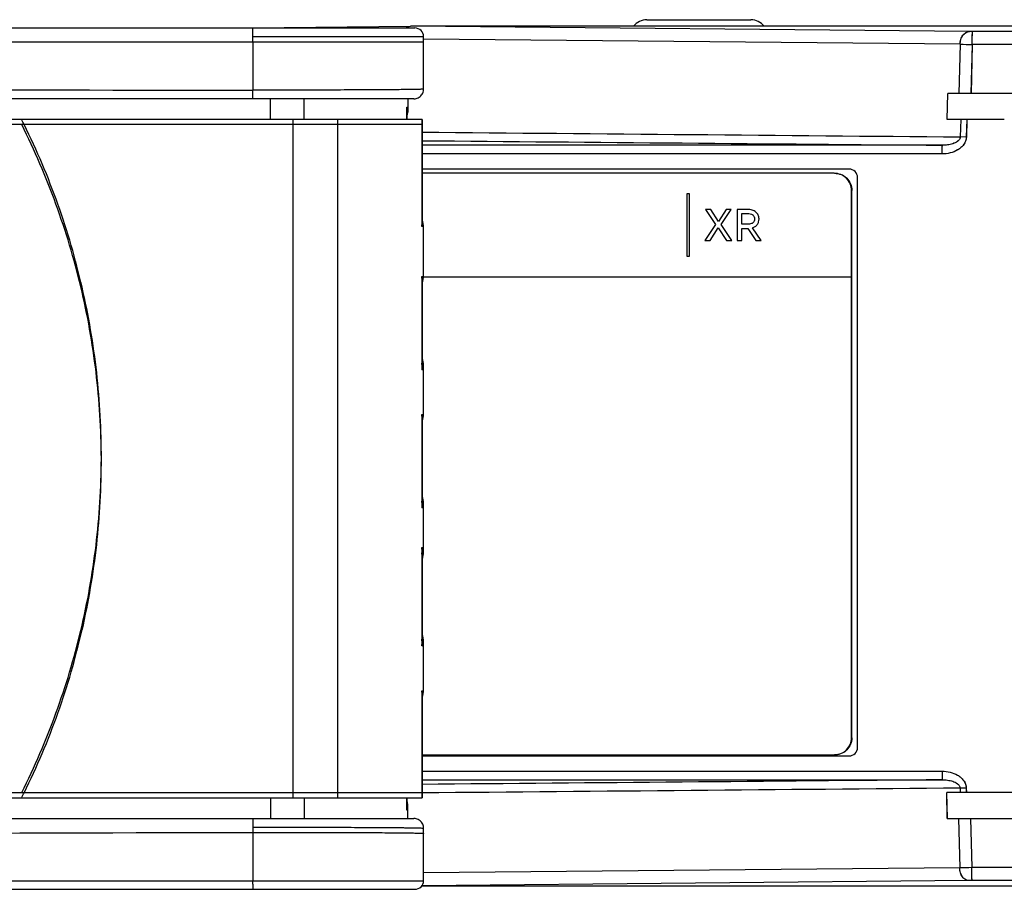
# Model space of a CAD drawing. Units: millimetres. Extents: x -77 to 713, y 0 to 1793.
# Drawn here: x 94 to 105, y 224 to 234 of the extents above; entities that cross this region are included whole.
import ezdxf

# ---------------------------------------------------------------- set-up
doc = ezdxf.new("R2010")
doc.units = ezdxf.units.MM
doc.header["$LTSCALE"] = 23.1
doc.layers.add('INTF_1', color=7, linetype='CONTINUOUS')

msp = doc.modelspace()

# ---------------------------------------------------------------- linework, layer by layer
at = {"layer": 'INTF_1', "color": 7, "linetype": 'CONTINUOUS'}
for p, q in [((100.9193, 233.6927), (102.123, 233.6927)), ((73.5322, 233.5966), (98.2309, 233.5966)), ((96.3505, 233.5995), (98.1784, 233.6166)), ((180.0254, 233.6166), (98.1798, 233.6166)), ((96.3521, 233.4366), (96.3521, 232.8766)), ((98.3309, 232.8886), (98.3309, 233.4966)), ((98.219, 232.7766), (79.0587, 232.7766)), ((98.1482, 232.7766), (98.1482, 232.6209)), ((104.3971, 232.5365), (104.4045, 232.8365)), ((104.3977, 232.5365), (104.405, 232.8365)), ((180.6155, 232.8365), (104.4045, 232.8365)), ((98.3131, 232.5366), (92.872, 232.5366)), ((98.1386, 232.6178), (98.1392, 232.608)), ((98.1392, 232.5366), (98.1392, 232.608)), ((98.3131, 232.5366), (98.3131, 231.3233)), ((105.06, 232.5365), (104.3971, 232.5365)), ((98.3131, 232.4766), (92.8719, 232.4766)), ((103.2598, 231.9616), (98.3131, 231.9616)), ((103.0896, 231.9133), (98.3131, 231.9133)), ((103.3593, 225.2616), (103.3593, 231.8616)), ((103.3598, 225.2616), (103.3598, 231.8616)), ((103.2895, 230.7133), (103.2895, 231.7133)), ((103.293, 225.3733), (103.293, 231.7133)), ((101.3811, 231.6733), (101.3811, 230.9533)), ((101.4111, 231.6733), (101.3811, 231.6733)), ((101.4111, 230.9533), (101.4111, 231.6733)), ((101.5979, 231.4933), (101.7139, 231.3186)), ((101.6613, 231.4933), (101.5979, 231.4933)), ((101.7498, 231.3563), (101.6613, 231.4933)), ((101.8357, 231.4933), (101.7498, 231.3563)), ((101.781, 231.3181), (101.8969, 231.4933)), ((101.8969, 231.4933), (101.8357, 231.4933)), ((101.9651, 231.4933), (101.9651, 231.1333)), ((102.0832, 231.4933), (101.9651, 231.4933)), ((102.0177, 231.3219), (102.0177, 231.446)), ((102.0177, 231.446), (102.0859, 231.446)), ((98.3309, 230.7204), (98.3309, 231.2927)), ((101.7139, 231.3186), (101.5909, 231.1333)), ((101.6521, 231.1333), (101.7439, 231.2805)), ((101.7439, 231.2805), (101.8406, 231.1333)), ((101.9039, 231.1333), (101.781, 231.3181)), ((102.0864, 231.3219), (102.0177, 231.3219)), ((102.0177, 231.1333), (102.0177, 231.274)), ((102.0177, 231.274), (102.0886, 231.274)), ((102.0886, 231.274), (102.1793, 231.1333)), ((102.2421, 231.1333), (102.1422, 231.2816)), ((101.5909, 231.1333), (101.6521, 231.1333)), ((101.8406, 231.1333), (101.9039, 231.1333)), ((101.9651, 231.1333), (102.0177, 231.1333)), ((102.1793, 231.1333), (102.2421, 231.1333)), ((101.3811, 230.9533), (101.4111, 230.9533)), ((98.3131, 230.6898), (98.3131, 229.7233)), ((98.3306, 230.7133), (103.2895, 230.7133)), ((103.2896, 225.3733), (103.2896, 230.7133)), ((98.3309, 229.1204), (98.3309, 229.6927)), ((98.3131, 229.0898), (98.3131, 228.1233)), ((98.3309, 227.5204), (98.3309, 228.0927)), ((98.3131, 227.4898), (98.3131, 226.5233)), ((98.3309, 225.9204), (98.3309, 226.4927)), ((98.3131, 225.8898), (98.3131, 224.6766)), ((98.3131, 225.1733), (103.0898, 225.1733)), ((98.3131, 225.1616), (103.2598, 225.1616)), ((92.872, 224.7366), (98.3131, 224.7366)), ((92.872, 224.6766), (98.3131, 224.6766)), ((98.1392, 224.6052), (98.1392, 224.6766)), ((104.3996, 224.4368), (104.3922, 224.7368)), ((180.6155, 224.7368), (104.3922, 224.7368)), ((104.4001, 224.4368), (104.3927, 224.7368)), ((98.1392, 224.6052), (98.1387, 224.5954)), ((98.1482, 224.4366), (98.1482, 224.5923)), ((79.0672, 224.4366), (98.219, 224.4366)), ((104.3996, 224.4368), (180.6155, 224.4368)), ((98.3309, 223.7166), (98.3309, 224.3246)), ((96.3521, 224.2766), (96.3521, 223.7166)), ((76.4806, 223.6166), (98.2309, 223.6166)), ((98.3107, 223.6566), (180.0254, 223.6566))]:
    msp.add_line(p, q, dxfattribs=at)
at = {"layer": 'INTF_1', "color": 9, "linetype": 'CONTINUOUS'}
for p, q in [((104.6579, 233.5559), (98.1779, 233.6166)), ((104.6924, 233.5558), (104.6574, 233.5559)), ((104.6929, 233.5558), (104.6579, 233.5559)), ((76.3806, 233.4366), (98.3309, 233.4366)), ((96.3521, 233.4966), (98.3309, 233.4966)), ((104.5482, 233.4086), (98.3309, 233.4668)), ((104.5477, 233.4086), (104.5336, 232.8365)), ((104.5482, 233.4086), (104.5341, 232.8365)), ((104.6877, 233.4058), (104.6737, 232.8365)), ((104.6882, 233.4058), (104.6742, 232.8365)), ((96.5579, 232.5366), (96.5579, 232.7766)), ((96.9489, 232.5366), (96.9489, 232.7766)), ((98.1386, 232.5366), (98.1386, 232.6778)), ((96.8217, 224.6766), (96.8217, 232.5366)), ((97.3371, 224.6766), (97.3371, 232.5366)), ((98.3111, 232.5366), (98.3111, 231.2971)), ((104.5546, 232.5365), (104.5497, 232.3345)), ((104.5552, 232.5365), (104.5502, 232.3345)), ((104.6247, 232.5365), (104.6197, 232.3328)), ((104.6252, 232.5365), (104.6202, 232.3328)), ((104.6202, 232.3328), (104.5497, 232.3345)), ((104.3433, 232.2375), (98.313, 232.2374)), ((104.3402, 232.1375), (98.3131, 232.1374)), ((103.2895, 231.7133), (103.293, 231.7133)), ((98.3211, 231.2958), (98.3135, 231.2969)), ((98.3111, 230.716), (98.3111, 229.6372)), ((98.3135, 230.7163), (98.3211, 230.7173)), ((98.3211, 229.6958), (98.3135, 229.6969)), ((98.3111, 229.116), (98.3111, 228.0372)), ((98.3135, 229.1163), (98.3211, 229.1173)), ((98.3211, 228.0958), (98.3135, 228.0969)), ((98.3111, 227.576), (98.3111, 226.4372)), ((98.3135, 227.5163), (98.3211, 227.5173)), ((98.3211, 226.4958), (98.3135, 226.4969)), ((98.3111, 225.916), (98.3111, 224.6766)), ((98.3135, 225.9163), (98.3211, 225.9173)), ((103.2896, 225.3733), (103.293, 225.3733)), ((98.3131, 224.9857), (104.3389, 224.9857)), ((98.313, 224.8857), (104.3421, 224.8857)), ((104.6189, 224.7904), (104.5485, 224.7887)), ((104.5485, 224.7887), (104.5497, 224.7368)), ((104.549, 224.7887), (104.5502, 224.7368)), ((104.6184, 224.7904), (104.6198, 224.7368)), ((104.6189, 224.7904), (104.6203, 224.7368)), ((96.5579, 224.6766), (96.5579, 224.4366)), ((96.9484, 224.6766), (96.9484, 224.4366)), ((98.1387, 224.5354), (98.1387, 224.6766)), ((104.5287, 224.4368), (104.5428, 223.8646)), ((104.5292, 224.4368), (104.5433, 223.8646)), ((104.6688, 224.4368), (104.6828, 223.8674)), ((104.6693, 224.4368), (104.6833, 223.8674)), ((104.5433, 223.8646), (98.3309, 223.8065)), ((76.3806, 223.7166), (98.3309, 223.7166)), ((104.653, 223.7172), (98.3117, 223.6579)), ((104.6875, 223.7174), (104.6525, 223.7172)), ((104.688, 223.7174), (104.653, 223.7172))]:
    msp.add_line(p, q, dxfattribs=at)
at = {"layer": 'INTF_1', "color": 7, "linetype": 'CONTINUOUS'}
for points in [[(98.219, 232.7766), (98.2318, 232.7773), (98.2444, 232.7795), (98.2567, 232.7831), (98.2685, 232.7881), (98.2796, 232.7945), (98.29, 232.802), (98.2994, 232.8107), (98.3078, 232.8204), (98.315, 232.831), (98.3209, 232.8423), (98.3255, 232.8543), (98.3287, 232.8667), (98.3305, 232.8794), (98.3309, 232.8886)], [(98.1392, 232.5796), (98.1426, 232.5877), (98.146, 232.5999), (98.1479, 232.6123), (98.1482, 232.6209)], [(98.3309, 231.2927), (98.3303, 231.3089), (98.3275, 231.3294), (98.3227, 231.3495), (98.3159, 231.3688), (98.3131, 231.3748)], [(98.3131, 230.6383), (98.3157, 230.6437), (98.3225, 230.663), (98.3274, 230.6832), (98.3302, 230.7039), (98.3309, 230.7204)], [(98.3309, 229.6927), (98.3303, 229.7089), (98.3275, 229.7294), (98.3227, 229.7495), (98.3159, 229.7688), (98.3131, 229.7748)], [(98.3131, 229.0383), (98.3157, 229.0437), (98.3225, 229.063), (98.3274, 229.0832), (98.3302, 229.1039), (98.3309, 229.1204)], [(98.3309, 228.0927), (98.3303, 228.1089), (98.3275, 228.1294), (98.3227, 228.1495), (98.3159, 228.1688), (98.3131, 228.1748)], [(98.3131, 227.4383), (98.3157, 227.4437), (98.3225, 227.463), (98.3274, 227.4832), (98.3302, 227.5039), (98.3309, 227.5204)], [(98.3309, 226.4927), (98.3303, 226.5089), (98.3275, 226.5294), (98.3227, 226.5495), (98.3159, 226.5688), (98.3131, 226.5748)], [(98.3131, 225.8383), (98.3157, 225.8437), (98.3225, 225.863), (98.3274, 225.8832), (98.3302, 225.9039), (98.3309, 225.9204)], [(98.1482, 224.5923), (98.1479, 224.6005), (98.1462, 224.6126), (98.143, 224.6244), (98.1392, 224.6337)], [(98.3309, 224.3246), (98.3305, 224.3338), (98.3288, 224.3465), (98.3255, 224.3589), (98.3209, 224.3709), (98.315, 224.3822), (98.3078, 224.3928), (98.2994, 224.4025), (98.29, 224.4112), (98.2796, 224.4187), (98.2685, 224.425), (98.2567, 224.43), (98.2444, 224.4337), (98.2318, 224.4358), (98.219, 224.4366)]]:
    msp.add_lwpolyline(points, dxfattribs=at)
for centre, radius, start, end in [((100.9193, 233.4946), 0.1981, 90, 141.89425), ((102.123, 233.4946), 0.1981, 38.10574, 90), ((98.1791, 233.5364), 0.0802, 90.53614, 90.89846), ((98.179, 233.4783), 0.1383, 90.27227, 90.44233), ((98.1797, 233.2705), 0.3461, 89.98671, 90.22895), ((98.1795, 233.4781), 0.1385, 90.26916, 90.44223), ((98.1801, 233.3143), 0.3023, 89.969, 90.24483), ((98.2309, 233.4966), 0.1, 0.00002, 90.00002), ((103.2593, 231.8616), 0.1, 0, 90), ((103.2598, 231.8616), 0.1, 360, 90), ((98.1366, 231.3235), 0.1765, 351.41379, 359.9504), ((98.1366, 230.6897), 0.1765, 0.04967, 8.5863), ((98.1366, 229.7235), 0.1765, 351.41379, 359.9504), ((98.1366, 229.0897), 0.1765, 0.04967, 8.5863), ((98.1366, 228.1235), 0.1765, 351.41379, 359.9504), ((98.1366, 227.5497), 0.1765, 0.04961, 8.58624), ((98.1366, 227.4897), 0.1765, 0.04967, 8.5863), ((98.1366, 226.5235), 0.1765, 351.41379, 359.9504), ((98.1366, 226.4635), 0.1765, 351.41373, 359.95034), ((98.1366, 225.8897), 0.1765, 0.04967, 8.5863), ((103.2593, 225.2616), 0.1, 270, 360), ((103.2598, 225.2616), 0.1, 270, 360), ((87.383, 223.7486), 8.9691, 359.53919, 359.79536), ((98.2309, 223.7166), 0.1, 270.00002, 0.00002)]:
    msp.add_arc(centre, radius, start, end, dxfattribs=at)
at = {"layer": 'INTF_1', "color": 9, "linetype": 'CONTINUOUS'}
for centre, radius, start, end in [((105.7327, 290.0426), 56.6464, 268.80129, 268.94292), ((105.7332, 290.0425), 56.6463, 268.80128, 268.94292), ((99.9771, 5221.6788), 4988.8035, 269.7597886, 269.9583673), ((91.7408, 232.8626), 4.6113, 359.67531, 0.17355), ((85.8982, 228.6372), 8.6992, 26.19368, 26.63143), ((98.1203, 232.7332), 0.1168, 279.0326, 279.39573), ((98.2753, 230.9735), 0.3256, 83.26585, 83.69001), ((98.2753, 231.0397), 0.3256, 276.30985, 276.7341), ((98.2753, 229.3735), 0.3256, 83.26586, 83.69001), ((98.2753, 229.4397), 0.3256, 276.30985, 276.7341), ((98.2753, 227.7735), 0.3256, 83.26586, 83.69001), ((98.2753, 227.8397), 0.3256, 276.30985, 276.73411), ((98.2753, 226.1735), 0.3256, 83.26587, 83.69001), ((98.2753, 226.2397), 0.3256, 276.30985, 276.73411), ((85.8982, 228.576), 8.6992, 333.36876, 333.8065), ((98.1203, 224.48), 0.1168, 80.60413, 80.96701), ((105.7278, 167.2332), 56.6439, 91.05708, 91.19873), ((105.7283, 167.2338), 56.6432, 91.05708, 91.19873)]:
    msp.add_arc(centre, radius, start, end, dxfattribs=at)
at = {"layer": 'INTF_1', "color": 7, "linetype": 'CONTINUOUS'}
for points, knots in [([(96.3521, 233.5367), (96.352, 233.5409), (96.352, 233.5491), (96.3518, 233.5607), (96.3517, 233.571), (96.3515, 233.5797), (96.3513, 233.5859), (96.3511, 233.5899), (96.351, 233.5923), (96.3509, 233.594), (96.3508, 233.5954), (96.3507, 233.5961), (96.3506, 233.5966), (96.3505, 233.5966)], [0, 0, 0, 0, 0.2134093, 0.4083695, 0.5808037, 0.7271082, 0.8442298, 0.8910616, 0.929735, 0.9600567, 0.9818801, 0.9951313, 1, 1, 1, 1]), ([(96.3521, 233.4366), (96.3521, 233.4431), (96.3521, 233.4559), (96.3521, 233.4744), (96.352, 233.4914), (96.3518, 233.5045), (96.3516, 233.5137), (96.3515, 233.5195), (96.3514, 233.5245), (96.3512, 233.5287), (96.351, 233.5319), (96.3509, 233.5345), (96.3507, 233.5356), (96.3507, 233.5366), (96.3505, 233.5366)], [0, 0, 0, 0, 0.1949757, 0.3824545, 0.5552421, 0.7067, 0.7725751, 0.8310145, 0.8814565, 0.9234174, 0.9564976, 0.9803871, 0.9948806, 1, 1, 1, 1]), ([(98.1239, 233.5967), (98.1318, 233.6028), (98.1489, 233.6128), (98.1684, 233.6165), (98.1778, 233.6166)], [0, 0, 0, 0, 0.5130122, 1, 1, 1, 1]), ([(98.1244, 233.5967), (98.1322, 233.6028), (98.1491, 233.6126), (98.1684, 233.6164), (98.1778, 233.6166)], [0, 0, 0, 0, 0.5129895, 1, 1, 1, 1]), ([(103.2895, 231.7133), (103.2895, 231.7393), (103.2791, 231.7919), (103.2346, 231.8583), (103.1682, 231.9029), (103.1156, 231.9133), (103.0896, 231.9133)], [0, 0, 0, 0, 0.2501055, 0.5001492, 0.7501054, 1, 1, 1, 1]), ([(103.0932, 231.9133), (103.1192, 231.9133), (103.1718, 231.9029), (103.2382, 231.8583), (103.2827, 231.7919), (103.293, 231.7393), (103.293, 231.7133)], [0, 0, 0, 0, 0.2498946, 0.4998508, 0.7498945, 1, 1, 1, 1]), ([(102.182, 231.4643), (102.1696, 231.4743), (102.1372, 231.4899), (102.1021, 231.4933), (102.0832, 231.4933)], [0, 0, 0, 0, 0.4573504, 1, 1, 1, 1]), ([(102.0859, 231.446), (102.0962, 231.446), (102.1167, 231.4445), (102.1364, 231.4363), (102.1444, 231.4299)], [0, 0, 0, 0, 0.5013908, 1, 1, 1, 1]), ([(102.1444, 231.4299), (102.1478, 231.4271), (102.154, 231.4209), (102.1627, 231.4057), (102.1648, 231.3923), (102.1648, 231.3837)], [0, 0, 0, 0, 0.2504739, 0.5009596, 1, 1, 1, 1]), ([(102.1648, 231.3837), (102.1648, 231.375), (102.1629, 231.3617), (102.1545, 231.3464), (102.1483, 231.3401), (102.145, 231.3374)], [0, 0, 0, 0, 0.4992233, 0.7496539, 1, 1, 1, 1]), ([(102.2179, 231.3837), (102.2179, 231.3993), (102.2139, 231.4228), (102.1982, 231.449), (102.1877, 231.4595), (102.182, 231.4643)], [0, 0, 0, 0, 0.5148462, 0.7551308, 1, 1, 1, 1]), ([(102.1979, 231.3198), (102.2044, 231.3286), (102.2149, 231.3492), (102.2179, 231.372), (102.2179, 231.3837)], [0, 0, 0, 0, 0.4843034, 1, 1, 1, 1]), ([(102.145, 231.3374), (102.1409, 231.3342), (102.1297, 231.3277), (102.1095, 231.3227), (102.0941, 231.3219), (102.0864, 231.3219)], [0, 0, 0, 0, 0.2499124, 0.6246304, 1, 1, 1, 1]), ([(102.1422, 231.2816), (102.1534, 231.2851), (102.1745, 231.2949), (102.1913, 231.311), (102.1979, 231.3198)], [0, 0, 0, 0, 0.5145594, 1, 1, 1, 1]), ([(103.0898, 225.1733), (103.1158, 225.1733), (103.1684, 225.1837), (103.2348, 225.2282), (103.2792, 225.2947), (103.2896, 225.3473), (103.2896, 225.3733)], [0, 0, 0, 0, 0.2498946, 0.4998508, 0.7498945, 1, 1, 1, 1]), ([(103.293, 225.3733), (103.293, 225.3473), (103.2827, 225.2947), (103.2382, 225.2282), (103.1718, 225.1837), (103.1192, 225.1733), (103.0932, 225.1733)], [0, 0, 0, 0, 0.2501055, 0.5001492, 0.7501054, 1, 1, 1, 1]), ([(96.3519, 223.6765), (96.3518, 223.6722), (96.3517, 223.6641), (96.3516, 223.6525), (96.3515, 223.6422), (96.3513, 223.6335), (96.3511, 223.6273), (96.351, 223.6232), (96.3509, 223.6209), (96.3508, 223.6191), (96.3508, 223.6177), (96.3506, 223.6171), (96.3506, 223.6166), (96.3505, 223.6166)], [0, 0, 0, 0, 0.2135016, 0.4085429, 0.5810437, 0.7273973, 0.8445468, 0.8913825, 0.9300515, 0.9603578, 0.982149, 0.9953346, 1, 1, 1, 1])]:
    msp.add_open_spline(points, degree=3, knots=knots, dxfattribs=at)
at = {"layer": 'INTF_1', "color": 9, "linetype": 'CONTINUOUS'}
for points, knots in [([(104.5477, 233.4086), (104.548, 233.4276), (104.5538, 233.4646), (104.577, 233.5128), (104.6076, 233.5419), (104.6358, 233.5538), (104.6503, 233.5559), (104.6574, 233.5559)], [0, 0, 0, 0, 0.2837116, 0.5486944, 0.7849554, 0.894203, 1, 1, 1, 1]), ([(104.5482, 233.4086), (104.5485, 233.4276), (104.5543, 233.4646), (104.5775, 233.5128), (104.6081, 233.5419), (104.6363, 233.5538), (104.6508, 233.5559), (104.6579, 233.5559)], [0, 0, 0, 0, 0.2837115, 0.5486943, 0.7849553, 0.894203, 1, 1, 1, 1]), ([(104.6877, 233.4058), (104.6877, 233.4155), (104.6878, 233.4345), (104.688, 233.4622), (104.6884, 233.4877), (104.6889, 233.5071), (104.6894, 233.5209), (104.6898, 233.5297), (104.6901, 233.5372), (104.6905, 233.5436), (104.691, 233.5485), (104.6914, 233.5523), (104.6918, 233.5544), (104.6921, 233.5557), (104.6924, 233.5558)], [0, 0, 0, 0, 0.1936975, 0.3800417, 0.5519581, 0.7029243, 0.7687256, 0.8272193, 0.8778526, 0.9201499, 0.9537197, 0.9782666, 0.9936229, 1, 1, 1, 1]), ([(104.6882, 233.4058), (104.6882, 233.4155), (104.6883, 233.4345), (104.6885, 233.4622), (104.6889, 233.4877), (104.6894, 233.5071), (104.6899, 233.5209), (104.6903, 233.5297), (104.6907, 233.5372), (104.691, 233.5436), (104.6915, 233.5485), (104.6919, 233.5523), (104.6923, 233.5544), (104.6926, 233.5557), (104.6929, 233.5558)], [0, 0, 0, 0, 0.1936975, 0.3800416, 0.5519581, 0.7029242, 0.7687256, 0.8272192, 0.8778525, 0.9201498, 0.9537197, 0.9782666, 0.9936228, 1, 1, 1, 1]), ([(180.0449, 233.5674), (173.7715, 233.5637), (148.654, 233.5518), (123.5364, 233.5506), (104.6924, 233.5558)], [0, 0, 0, 0, 0.2497641, 1, 1, 1, 1]), ([(180.0454, 233.5674), (173.772, 233.5637), (148.6545, 233.5518), (123.537, 233.5506), (104.6929, 233.5558)], [0, 0, 0, 0, 0.2497641, 1, 1, 1, 1]), ([(180.0549, 233.4174), (173.7802, 233.4137), (148.6578, 233.4018), (123.5354, 233.4007), (104.6877, 233.4058)], [0, 0, 0, 0, 0.2497641, 1, 1, 1, 1]), ([(180.0554, 233.4174), (173.7807, 233.4137), (148.6583, 233.4018), (123.5359, 233.4007), (104.6882, 233.4058)], [0, 0, 0, 0, 0.2497641, 1, 1, 1, 1]), ([(98.3309, 232.8886), (98.3309, 232.8883), (98.3298, 232.8881), (98.3283, 232.8877), (98.3251, 232.8874), (98.321, 232.8871), (98.3157, 232.8867), (98.3062, 232.8863), (98.2914, 232.8857), (98.2702, 232.8851), (98.2444, 232.8845), (98.2141, 232.8839), (98.1792, 232.8833), (98.14, 232.8828), (98.0792, 232.882), (97.993, 232.8812), (97.8779, 232.8803), (97.7481, 232.8796), (97.6048, 232.8789), (97.4495, 232.8783), (97.2835, 232.8778), (97.0456, 232.8772), (96.7341, 232.8767), (96.4811, 232.8766), (96.3521, 232.8766)], [0, 0, 0, 0, 0.0003538, 0.001273, 0.0027844, 0.0048913, 0.0075941, 0.0108917, 0.0192647, 0.0299922, 0.0430493, 0.0584054, 0.0760242, 0.0958639, 0.1178777, 0.168213, 0.2265523, 0.2923416, 0.364956, 0.4437056, 0.5278424, 0.616567, 0.8043719, 1, 1, 1, 1]), ([(96.3506, 232.7766), (96.3507, 232.7766), (96.3507, 232.7771), (96.3508, 232.7778), (96.3509, 232.7791), (96.3511, 232.7809), (96.3512, 232.7832), (96.3513, 232.7873), (96.3515, 232.7935), (96.3517, 232.8022), (96.3518, 232.8125), (96.352, 232.8241), (96.352, 232.8322), (96.352, 232.8365)], [0, 0, 0, 0, 0.0048063, 0.0180377, 0.0398518, 0.0701695, 0.1088423, 0.1556759, 0.2728071, 0.4191269, 0.591581, 0.7865646, 1, 1, 1, 1]), ([(98.1386, 232.6778), (98.14, 232.678), (98.1424, 232.6784), (98.1455, 232.6792), (98.1473, 232.6798), (98.1482, 232.6805), (98.1482, 232.6809)], [0, 0, 0, 0, 0.4144087, 0.7152099, 0.9053543, 1, 1, 1, 1]), ([(98.1394, 232.6179), (98.1416, 232.6183), (98.1445, 232.6189), (98.1474, 232.6199), (98.1482, 232.6206), (98.1482, 232.6209)], [0, 0, 0, 0, 0.7129032, 0.9033916, 1, 1, 1, 1]), ([(93.704, 224.7361), (93.8515, 225.0359), (94.1121, 225.653), (94.3937, 226.6169), (94.5627, 227.607), (94.6167, 228.6099), (94.555, 229.6124), (94.3785, 230.6011), (94.0895, 231.5629), (93.8242, 232.178), (93.6744, 232.4766)], [0, 0, 0, 0, 0.1249995, 0.2499994, 0.3749997, 0.5000002, 0.6250008, 0.7500011, 0.8750009, 1, 1, 1, 1]), ([(93.6745, 224.7366), (93.8242, 225.0352), (94.0895, 225.6503), (94.3785, 226.6121), (94.555, 227.6008), (94.6167, 228.6033), (94.5627, 229.6062), (94.3937, 230.5963), (94.112, 231.5602), (93.8515, 232.1773), (93.704, 232.4771)], [0, 0, 0, 0, 0.1249991, 0.2499989, 0.3749992, 0.4999998, 0.6250003, 0.7500006, 0.8750005, 1, 1, 1, 1]), ([(104.6197, 232.3328), (104.6193, 232.3172), (104.6132, 232.2859), (104.5905, 232.2443), (104.5584, 232.2098), (104.5072, 232.1734), (104.4335, 232.1447), (104.3709, 232.1375), (104.3397, 232.1375)], [0, 0, 0, 0, 0.124859, 0.2498446, 0.3749519, 0.5001347, 0.7499464, 1, 1, 1, 1]), ([(104.6202, 232.3328), (104.6198, 232.3172), (104.6137, 232.2859), (104.5911, 232.2443), (104.5589, 232.2098), (104.5077, 232.1734), (104.434, 232.1447), (104.3714, 232.1375), (104.3402, 232.1375)], [0, 0, 0, 0, 0.124859, 0.2498447, 0.3749519, 0.5001347, 0.7499465, 1, 1, 1, 1]), ([(104.5497, 232.3345), (104.5495, 232.3292), (104.5473, 232.3185), (104.5396, 232.3044), (104.5293, 232.2925), (104.5135, 232.2791), (104.4911, 232.2661), (104.4627, 232.2548), (104.4333, 232.2467), (104.3934, 232.2394), (104.363, 232.2374), (104.3428, 232.2375)], [0, 0, 0, 0, 0.0652486, 0.1298528, 0.1937027, 0.2569453, 0.3820951, 0.5063705, 0.6301447, 0.753623, 1, 1, 1, 1]), ([(104.5502, 232.3345), (104.55, 232.3292), (104.5478, 232.3185), (104.5401, 232.3044), (104.5298, 232.2925), (104.514, 232.2791), (104.4917, 232.2661), (104.4632, 232.2548), (104.4338, 232.2467), (104.3939, 232.2394), (104.3635, 232.2374), (104.3433, 232.2375)], [0, 0, 0, 0, 0.0652487, 0.1298528, 0.1937028, 0.2569453, 0.3820951, 0.5063706, 0.6301447, 0.753623, 1, 1, 1, 1]), ([(104.3397, 232.1375), (104.3397, 232.1439), (104.3397, 232.1566), (104.3399, 232.175), (104.3402, 232.192), (104.3405, 232.207), (104.3409, 232.2178), (104.3413, 232.2251), (104.3416, 232.2293), (104.3419, 232.2326), (104.3421, 232.2351), (104.3424, 232.2365), (104.3426, 232.2374), (104.3428, 232.2375)], [0, 0, 0, 0, 0.1936965, 0.3800392, 0.5519535, 0.7029163, 0.8272066, 0.8778377, 0.920133, 0.9537015, 0.9782482, 0.9936073, 1, 1, 1, 1]), ([(104.3402, 232.1375), (104.3402, 232.1439), (104.3402, 232.1566), (104.3404, 232.175), (104.3407, 232.192), (104.341, 232.207), (104.3414, 232.2178), (104.3418, 232.2251), (104.3421, 232.2293), (104.3424, 232.2326), (104.3426, 232.2351), (104.3429, 232.2365), (104.3431, 232.2374), (104.3433, 232.2375)], [0, 0, 0, 0, 0.1936965, 0.3800392, 0.5519534, 0.7029163, 0.8272065, 0.8778376, 0.9201329, 0.9537014, 0.9782482, 0.9936073, 1, 1, 1, 1]), ([(98.3309, 231.2927), (98.3309, 231.2931), (98.33, 231.2938), (98.3281, 231.2944), (98.325, 231.2952), (98.3225, 231.2956), (98.3211, 231.2958)], [0, 0, 0, 0, 0.094279, 0.2843497, 0.5852489, 1, 1, 1, 1]), ([(98.3211, 230.7173), (98.3225, 230.7176), (98.325, 230.718), (98.3281, 230.7188), (98.33, 230.7194), (98.3309, 230.7201), (98.3309, 230.7204)], [0, 0, 0, 0, 0.4147235, 0.71561, 0.9056863, 1, 1, 1, 1]), ([(98.3309, 229.6927), (98.3309, 229.6931), (98.33, 229.6938), (98.3281, 229.6944), (98.325, 229.6952), (98.3225, 229.6956), (98.3211, 229.6958)], [0, 0, 0, 0, 0.094279, 0.2843496, 0.5852489, 1, 1, 1, 1]), ([(98.3309, 229.6328), (98.3309, 229.6333), (98.3288, 229.6343), (98.3253, 229.6352), (98.3189, 229.6363), (98.314, 229.6368), (98.3111, 229.6372)], [0, 0, 0, 0, 0.0808442, 0.2695316, 0.5754842, 1, 1, 1, 1]), ([(98.3211, 229.1173), (98.3225, 229.1176), (98.325, 229.118), (98.3281, 229.1188), (98.33, 229.1194), (98.3309, 229.1201), (98.3309, 229.1204)], [0, 0, 0, 0, 0.4147235, 0.7156099, 0.9056863, 1, 1, 1, 1]), ([(98.3309, 228.0927), (98.3309, 228.0931), (98.33, 228.0938), (98.3281, 228.0944), (98.325, 228.0952), (98.3225, 228.0956), (98.3211, 228.0958)], [0, 0, 0, 0, 0.0942789, 0.2843496, 0.5852488, 1, 1, 1, 1]), ([(98.3309, 228.0328), (98.3309, 228.0333), (98.3288, 228.0343), (98.3253, 228.0352), (98.3189, 228.0363), (98.314, 228.0368), (98.3111, 228.0372)], [0, 0, 0, 0, 0.0808442, 0.2695316, 0.5754842, 1, 1, 1, 1]), ([(98.3111, 227.576), (98.314, 227.5763), (98.3189, 227.5769), (98.3253, 227.578), (98.3288, 227.5789), (98.3309, 227.5799), (98.3309, 227.5804)], [0, 0, 0, 0, 0.4245183, 0.7304715, 0.9191579, 1, 1, 1, 1]), ([(98.3211, 227.5173), (98.3225, 227.5176), (98.325, 227.518), (98.3281, 227.5188), (98.33, 227.5194), (98.3309, 227.5201), (98.3309, 227.5204)], [0, 0, 0, 0, 0.4147235, 0.7156099, 0.9056862, 1, 1, 1, 1]), ([(98.3309, 226.4927), (98.3309, 226.4931), (98.33, 226.4938), (98.3281, 226.4944), (98.325, 226.4952), (98.3225, 226.4956), (98.3211, 226.4958)], [0, 0, 0, 0, 0.0942789, 0.2843495, 0.5852488, 1, 1, 1, 1]), ([(98.3309, 226.4328), (98.3309, 226.4333), (98.3288, 226.4343), (98.3253, 226.4352), (98.3189, 226.4363), (98.314, 226.4368), (98.3111, 226.4372)], [0, 0, 0, 0, 0.0808442, 0.2695316, 0.5754842, 1, 1, 1, 1]), ([(98.3211, 225.9173), (98.3225, 225.9176), (98.325, 225.918), (98.3281, 225.9188), (98.33, 225.9194), (98.3309, 225.9201), (98.3309, 225.9204)], [0, 0, 0, 0, 0.4147234, 0.7156098, 0.9056862, 1, 1, 1, 1]), ([(104.3384, 224.9857), (104.3384, 224.9793), (104.3385, 224.9666), (104.3386, 224.9481), (104.3389, 224.9311), (104.3393, 224.9162), (104.3397, 224.9053), (104.3401, 224.8981), (104.3403, 224.8939), (104.3406, 224.8906), (104.3409, 224.888), (104.3412, 224.8867), (104.3414, 224.8858), (104.3416, 224.8857)], [0, 0, 0, 0, 0.1936965, 0.3800392, 0.5519534, 0.7029162, 0.8272064, 0.8778376, 0.9201329, 0.9537014, 0.9782481, 0.9936072, 1, 1, 1, 1]), ([(104.3384, 224.9857), (104.3696, 224.9857), (104.4322, 224.9784), (104.506, 224.9497), (104.5571, 224.9134), (104.5893, 224.8788), (104.612, 224.8373), (104.6181, 224.806), (104.6184, 224.7904)], [0, 0, 0, 0, 0.2500544, 0.499866, 0.6250485, 0.7501553, 0.8751401, 1, 1, 1, 1]), ([(104.3389, 224.9857), (104.3389, 224.9793), (104.339, 224.9666), (104.3391, 224.9481), (104.3394, 224.9311), (104.3398, 224.9162), (104.3402, 224.9053), (104.3406, 224.8981), (104.3408, 224.8939), (104.3411, 224.8906), (104.3414, 224.888), (104.3417, 224.8867), (104.3419, 224.8858), (104.3421, 224.8857)], [0, 0, 0, 0, 0.1936965, 0.3800391, 0.5519533, 0.7029162, 0.8272064, 0.8778375, 0.9201328, 0.9537013, 0.9782481, 0.9936072, 1, 1, 1, 1]), ([(104.3389, 224.9857), (104.3701, 224.9857), (104.4327, 224.9784), (104.5065, 224.9497), (104.5576, 224.9134), (104.5898, 224.8788), (104.6125, 224.8373), (104.6186, 224.806), (104.6189, 224.7904)], [0, 0, 0, 0, 0.2500544, 0.499866, 0.6250485, 0.7501553, 0.8751401, 1, 1, 1, 1]), ([(104.3416, 224.8857), (104.3618, 224.8858), (104.3922, 224.8838), (104.432, 224.8765), (104.4614, 224.8684), (104.4899, 224.8571), (104.5122, 224.8441), (104.5281, 224.8307), (104.5384, 224.8188), (104.5461, 224.8047), (104.5483, 224.794), (104.5485, 224.7887)], [0, 0, 0, 0, 0.2463774, 0.3698557, 0.4936298, 0.617905, 0.7430545, 0.8062968, 0.8701459, 0.9347499, 1, 1, 1, 1]), ([(104.3421, 224.8857), (104.3623, 224.8858), (104.3927, 224.8838), (104.4325, 224.8765), (104.4619, 224.8684), (104.4904, 224.8571), (104.5127, 224.8441), (104.5286, 224.8307), (104.5389, 224.8188), (104.5466, 224.8047), (104.5488, 224.794), (104.549, 224.7887)], [0, 0, 0, 0, 0.2463773, 0.3698556, 0.4936297, 0.617905, 0.7430544, 0.8062967, 0.8701458, 0.9347499, 1, 1, 1, 1]), ([(98.1482, 224.5323), (98.1482, 224.5327), (98.1473, 224.5334), (98.1455, 224.534), (98.1425, 224.5348), (98.1401, 224.5352), (98.1387, 224.5354)], [0, 0, 0, 0, 0.0946487, 0.2847946, 0.585595, 1, 1, 1, 1]), ([(98.1482, 224.5923), (98.1482, 224.5926), (98.1474, 224.5933), (98.1445, 224.5943), (98.1416, 224.5949), (98.1394, 224.5952)], [0, 0, 0, 0, 0.0966074, 0.2870947, 1, 1, 1, 1]), ([(96.3507, 224.4366), (96.3508, 224.4366), (96.3507, 224.436), (96.3509, 224.4354), (96.3509, 224.434), (96.351, 224.4323), (96.3511, 224.4299), (96.3513, 224.4259), (96.3514, 224.4197), (96.3515, 224.411), (96.3517, 224.4007), (96.3518, 224.3891), (96.3519, 224.3809), (96.3519, 224.3767)], [0, 0, 0, 0, 0.0046327, 0.0178071, 0.0395932, 0.0698972, 0.108566, 0.155403, 0.2725584, 0.418921, 0.5914328, 0.7864859, 1, 1, 1, 1]), ([(96.3507, 224.3766), (96.3507, 224.3766), (96.3507, 224.3764), (96.3508, 224.3761), (96.3509, 224.3754), (96.351, 224.3742), (96.3511, 224.372), (96.3512, 224.3687), (96.3513, 224.3645), (96.3514, 224.3595), (96.3515, 224.3537), (96.3516, 224.3445), (96.3518, 224.3314), (96.3519, 224.3144), (96.352, 224.2959), (96.3521, 224.2831), (96.3521, 224.2766)], [0, 0, 0, 0, 0.0013568, 0.0050195, 0.0110577, 0.0194689, 0.0433364, 0.0764062, 0.1183645, 0.1688094, 0.2272562, 0.2931425, 0.4446314, 0.6174582, 0.8049805, 1, 1, 1, 1]), ([(96.3521, 224.3366), (96.4811, 224.3366), (96.7341, 224.3365), (97.0456, 224.336), (97.2835, 224.3354), (97.4495, 224.3349), (97.6048, 224.3343), (97.7481, 224.3336), (97.8779, 224.3329), (97.993, 224.332), (98.0792, 224.3312), (98.14, 224.3304), (98.1792, 224.3299), (98.2141, 224.3293), (98.2444, 224.3287), (98.2702, 224.3281), (98.2914, 224.3275), (98.3062, 224.3269), (98.3157, 224.3264), (98.321, 224.3261), (98.3251, 224.3258), (98.3283, 224.3254), (98.3298, 224.3251), (98.3309, 224.3249), (98.3309, 224.3246)], [0, 0, 0, 0, 0.1956283, 0.3834333, 0.4721579, 0.5562947, 0.6350444, 0.7076588, 0.7734481, 0.8317874, 0.8821227, 0.9041364, 0.9239761, 0.9415949, 0.9569509, 0.970008, 0.9807354, 0.9891084, 0.992406, 0.9951088, 0.9972157, 0.998727, 0.9996462, 1, 1, 1, 1]), ([(96.3521, 224.2766), (96.4811, 224.2766), (96.7341, 224.2765), (97.0456, 224.276), (97.2835, 224.2755), (97.4495, 224.2749), (97.6048, 224.2743), (97.7481, 224.2737), (97.8779, 224.2729), (97.993, 224.272), (98.0792, 224.2712), (98.14, 224.2704), (98.1792, 224.2699), (98.2141, 224.2693), (98.2444, 224.2687), (98.2702, 224.2681), (98.2914, 224.2675), (98.3062, 224.267), (98.3157, 224.2665), (98.321, 224.2661), (98.3251, 224.2658), (98.3283, 224.2655), (98.3298, 224.2651), (98.3309, 224.2649), (98.3309, 224.2646)], [0, 0, 0, 0, 0.1956281, 0.383433, 0.4721576, 0.5562944, 0.635044, 0.7076584, 0.7734477, 0.831787, 0.8821223, 0.904136, 0.9239758, 0.9415946, 0.9569507, 0.9700078, 0.9807352, 0.9891083, 0.9924059, 0.9951087, 0.9972156, 0.9987269, 0.9996462, 1, 1, 1, 1]), ([(104.6525, 223.7172), (104.6454, 223.7173), (104.6309, 223.7194), (104.6027, 223.7313), (104.572, 223.7604), (104.5489, 223.8086), (104.5431, 223.8456), (104.5428, 223.8646)], [0, 0, 0, 0, 0.105797, 0.2150446, 0.4513056, 0.7162884, 1, 1, 1, 1]), ([(104.653, 223.7172), (104.6459, 223.7173), (104.6314, 223.7194), (104.6032, 223.7313), (104.5725, 223.7604), (104.5494, 223.8086), (104.5436, 223.8456), (104.5433, 223.8646)], [0, 0, 0, 0, 0.105797, 0.2150447, 0.4513057, 0.7162885, 1, 1, 1, 1]), ([(180.0549, 223.8558), (173.7798, 223.8595), (148.6558, 223.8714), (123.5317, 223.8725), (104.6828, 223.8674)], [0, 0, 0, 0, 0.2497641, 1, 1, 1, 1]), ([(104.6875, 223.7174), (104.6872, 223.7175), (104.6869, 223.7188), (104.6864, 223.7208), (104.6861, 223.7246), (104.6856, 223.7296), (104.6852, 223.7359), (104.6848, 223.7435), (104.6845, 223.7523), (104.684, 223.766), (104.6835, 223.7855), (104.6831, 223.811), (104.6828, 223.8386), (104.6828, 223.8577), (104.6828, 223.8674)], [0, 0, 0, 0, 0.0063774, 0.0217338, 0.0462807, 0.0798506, 0.1221479, 0.1727812, 0.2312749, 0.2970762, 0.4480422, 0.6199586, 0.8063026, 1, 1, 1, 1]), ([(180.0554, 223.8558), (173.7803, 223.8595), (148.6563, 223.8714), (123.5322, 223.8725), (104.6833, 223.8674)], [0, 0, 0, 0, 0.2497641, 1, 1, 1, 1]), ([(104.688, 223.7174), (104.6877, 223.7175), (104.6874, 223.7188), (104.6869, 223.7208), (104.6866, 223.7246), (104.6861, 223.7296), (104.6857, 223.7359), (104.6853, 223.7435), (104.685, 223.7523), (104.6845, 223.766), (104.684, 223.7855), (104.6836, 223.811), (104.6833, 223.8386), (104.6833, 223.8577), (104.6833, 223.8674)], [0, 0, 0, 0, 0.0063775, 0.0217338, 0.0462808, 0.0798507, 0.122148, 0.1727813, 0.2312749, 0.2970762, 0.4480423, 0.6199586, 0.8063027, 1, 1, 1, 1]), ([(180.0449, 223.7058), (173.7711, 223.7095), (148.6519, 223.7214), (123.5328, 223.7225), (104.6875, 223.7174)], [0, 0, 0, 0, 0.2497641, 1, 1, 1, 1]), ([(180.0454, 223.7058), (173.7716, 223.7095), (148.6524, 223.7214), (123.5333, 223.7225), (104.688, 223.7174)], [0, 0, 0, 0, 0.2497641, 1, 1, 1, 1])]:
    msp.add_open_spline(points, degree=3, knots=knots, dxfattribs=at)
for points in [[(98.3131, 232.3898), (100.392, 232.3717), (102.4708, 232.3532), (104.5497, 232.3345)], [(98.3131, 232.3898), (100.3921, 232.3717), (102.4712, 232.3532), (104.5502, 232.3345)], [(98.3131, 232.2909), (100.323, 232.2734), (102.3329, 232.2556), (104.3428, 232.2375)], [(98.3131, 232.2909), (100.3232, 232.2734), (102.3332, 232.2556), (104.3433, 232.2375)], [(104.3416, 224.8857), (102.3321, 224.8676), (100.3226, 224.8498), (98.3131, 224.8323)], [(104.3421, 224.8857), (102.3324, 224.8676), (100.3228, 224.8498), (98.3131, 224.8323)], [(104.5485, 224.7887), (102.47, 224.7699), (100.3916, 224.7515), (98.3131, 224.7334)], [(104.549, 224.7887), (102.4703, 224.7699), (100.3917, 224.7515), (98.3131, 224.7334)], [(79.0703, 224.2272), (84.8309, 224.2323), (90.5915, 224.263), (96.3521, 224.2766)]]:
    msp.add_open_spline(points, degree=3, dxfattribs=at)

doc.saveas('drawing.dxf')
